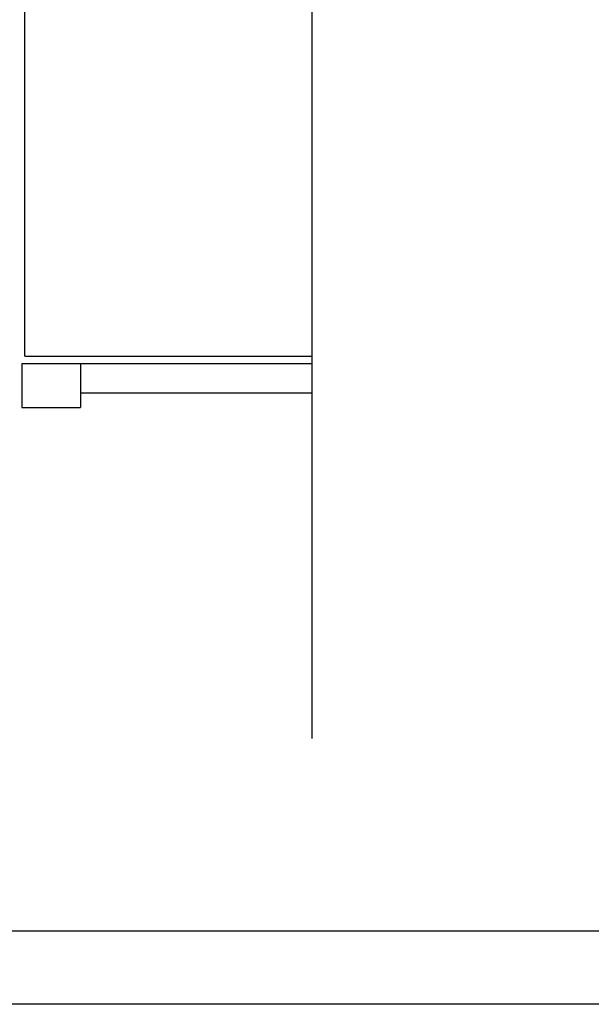
# Model space of a CAD drawing. Units: millimetres. Extents: x -7008 to -6924, y -13530 to -13270.
# Drawn here: x -6950 to -6946, y -13530 to -13523 of the extents above; entities that cross this region are included whole.
import ezdxf

# ---------------------------------------------------------------- set-up
doc = ezdxf.new("R2010")
doc.units = ezdxf.units.MM
doc.linetypes.add('DASHDOT', pattern=[1, 0.5, -0.25, 0, -0.25])
for name, color, linetype in [('BLOCCHIMURATURA', 5, 'Continuous'), ('COIBENTE', 8, 'Continuous'), ('PILASTRI', 4, 'Continuous')]:
    doc.layers.add(name, color=color, linetype=linetype)
doc.layers.add('POLI', color=7, linetype='Continuous', plot=False)

msp = doc.modelspace()

# ---------------------------------------------------------------- linework, layer by layer
at = {"linetype": 'DASHDOT'}
msp.add_line((-6948.3423, -13456.0025), (-6948.3423, -13528.158), dxfattribs=at)
at = {"color": 12}
msp.add_line((-6945.3129, -13529.4751), (-7007.8129, -13529.4751), dxfattribs=at)
at = {"color": 9}
msp.add_line((-6945.3129, -13529.9751), (-7008.3129, -13529.9751), dxfattribs=at)
at = {"layer": 'BLOCCHIMURATURA', "linetype": 'Continuous'}
for p, q in [((-6949.9256, -13525.5957), (-6948.3423, -13525.5957)), ((-6949.9256, -13525.7957), (-6948.3423, -13525.7957))]:
    msp.add_line(p, q, dxfattribs=at)
at = {"layer": 'COIBENTE', "color": 1, "linetype": 'Continuous'}
for q in [(-6950.3056, -13521.2457), (-6948.3423, -13525.5457)]:
    msp.add_line((-6950.3056, -13525.5457), q, dxfattribs=at)
at = {"layer": 'PILASTRI', "linetype": 'Continuous'}
for p, q in [((-6950.3256, -13525.5957), (-6950.3256, -13525.8957)), ((-6950.3256, -13525.5957), (-6949.9256, -13525.5957)), ((-6949.9256, -13525.5957), (-6949.9256, -13525.8957)), ((-6950.3256, -13525.8957), (-6949.9256, -13525.8957))]:
    msp.add_line(p, q, dxfattribs=at)
at = {"layer": 'POLI'}
msp.add_line((-6948.3423, -13465.7255), (-6948.3423, -13528.158), dxfattribs=at)

doc.saveas('drawing.dxf')
